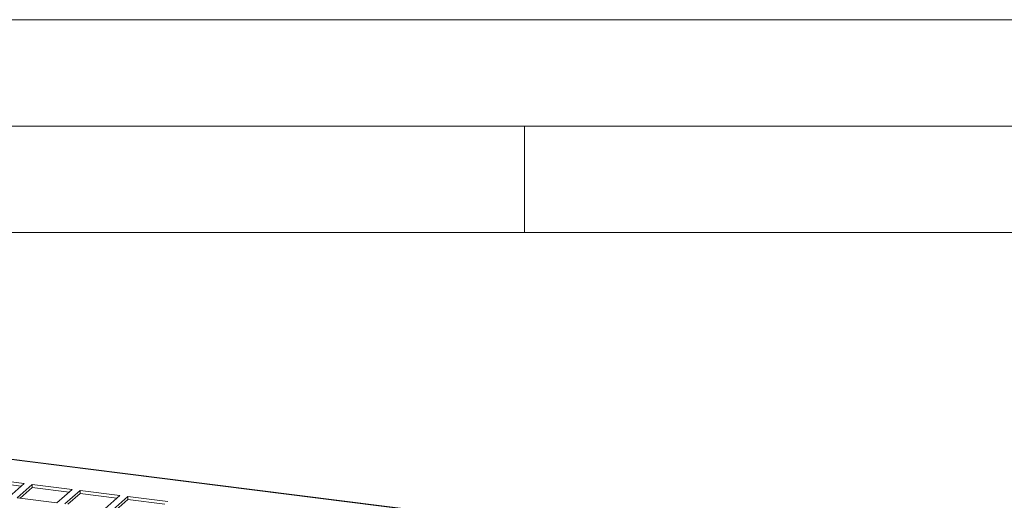
# Model space of a CAD drawing. Units: millimetres. Extents: x 0 to 841, y 0 to 594.
# Drawn here: x 697 to 743, y 571 to 594 of the extents above; entities that cross this region are included whole.
import ezdxf

# ---------------------------------------------------------------- set-up
doc = ezdxf.new("R2010")
doc.units = ezdxf.units.MM

msp = doc.modelspace()

# ---------------------------------------------------------------- linework, layer by layer
at = {"color": 7, "linetype": 'Continuous', "lineweight": 0}
for p, q in [((-0.000014, 594.000023), (840.999986, 594.000023)), ((836, 589), (5, 589)), ((720.5, 589), (720.5, 584)), ((831, 584), (10, 584))]:
    msp.add_line(p, q, dxfattribs=at)
at = {"color": 7, "linetype": 'Continuous', "lineweight": 15}
for p, q in [((735.647532, 568.402555), (656.764976, 578.340823)), ((735.691281, 568.419829), (656.808726, 578.358097)), ((697.021814, 572.215226), (695.150984, 572.450928)), ((696.881501, 572.091493), (695.150984, 572.309517)), ((696.314708, 571.591617), (697.021814, 572.215226)), ((697.395978, 572.168086), (696.688872, 571.544477)), ((697.395978, 572.026675), (696.829184, 571.526809)), ((699.266807, 571.932383), (697.395978, 572.168086)), ((697.395978, 572.026675), (697.395978, 572.168086)), ((699.126494, 571.80865), (697.395978, 572.026675)), ((698.559701, 571.308774), (699.266807, 571.932383)), ((699.640974, 571.885243), (698.933868, 571.261634)), ((699.640974, 571.743832), (699.07418, 571.243966)), ((701.511801, 571.649541), (699.640974, 571.885243)), ((699.640974, 571.743832), (699.640974, 571.885243)), ((701.371491, 571.525807), (699.640974, 571.743832)), ((700.804695, 571.025932), (701.511801, 571.649541)), ((701.885967, 571.6024), (701.178861, 570.978791)), ((703.756797, 571.366698), (701.885967, 571.6024)), ((701.885967, 571.460989), (701.885967, 571.6024)), ((696.688872, 571.544477), (698.559701, 571.308774)), ((701.885967, 571.460989), (701.319173, 570.961124)), ((703.616484, 571.242964), (701.885967, 571.460989))]:
    msp.add_line(p, q, dxfattribs=at)

doc.saveas('drawing.dxf')
